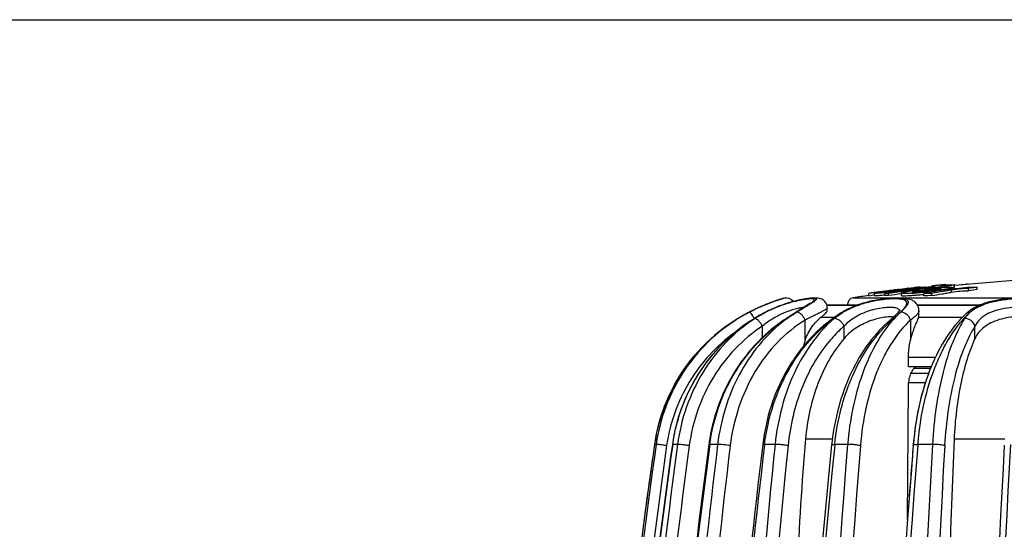
# Model space of a CAD drawing. Units: millimetres. Extents: x 0 to 297, y 0 to 210.
# Drawn here: x 159 to 204, y 187 to 210 of the extents above; entities that cross this region are included whole.
import ezdxf

# ---------------------------------------------------------------- set-up
doc = ezdxf.new("R2010")
doc.units = ezdxf.units.MM
doc.header["$LTSCALE"] = 16.335
doc.layers.get('0').update_dxf_attribs({"linetype": 'CONTINUOUS'})
doc.layers.add('A_STD', color=7, linetype='CONTINUOUS')

msp = doc.modelspace()

# ---------------------------------------------------------------- linework, layer by layer
at = {"color": 7, "linetype": 'Continuous'}
for p, q in [((0, 210), (297, 210)), ((201.271, 197.991), (201.271, 198.025)), ((201.668, 197.919), (201.668, 198.019)), ((198.026, 197.633), (198.026, 197.532)), ((199.246, 197.644), (199.246, 197.543)), ((200.094, 197.904), (200.094, 197.921)), ((200.115, 197.906), (200.115, 197.92)), ((200.343, 197.878), (200.343, 197.916)), ((200.629, 197.958), (200.629, 197.914)), ((201.028, 197.954), (201.028, 197.898)), ((201.554, 197.833), (201.554, 197.898)), ((193.963, 197.411), (193.858, 197.383)), ((193.119, 196.78), (193.129, 196.781)), ((195.897, 197.105), (197.287, 197.105)), ((197.263, 197.096), (195.9, 197.096)), ((196.567, 196.766), (196.567, 196.766)), ((199.984, 197.105), (202.82, 197.105)), ((202.798, 197.096), (199.99, 197.096)), ((200.056, 196.847), (200.056, 196.846)), ((202.191, 196.72), (202.191, 196.72)), ((191.88, 196.495), (191.881, 196.494)), ((194.064, 196.497), (194.049, 196.487)), ((194.916, 195.524), (194.916, 196.426)), ((196.223, 196.536), (195.615, 196.536)), ((198.783, 196.456), (198.783, 196.456)), ((199.677, 196.426), (199.677, 195.524)), ((202.004, 196.536), (200.037, 196.536)), ((192.986, 195.64), (192.986, 196.152)), ((196.674, 195.595), (196.674, 196.152)), ((202.59, 195.595), (202.59, 196.152)), ((199.586, 194.311), (199.586, 194.733)), ((200.796, 194.733), (199.586, 194.733)), ((200.611, 194.311), (199.586, 194.311)), ((200.496, 194.016), (199.7, 194.016)), ((200.58, 194.238), (199.83, 194.238)), ((200.347, 193.585), (199.595, 193.585)), ((199.545, 187.416), (199.586, 193.423)), ((194.929, 191.058), (196.143, 191.058)), ((201.646, 191.058), (203.933, 191.058)), ((188.11, 190.819), (188.109, 190.808)), ((188.109, 190.808), (188.11, 190.807)), ((188.184, 190.807), (188.11, 190.807)), ((189.146, 190.807), (188.929, 190.807)), ((190.563, 190.814), (190.562, 190.803)), ((190.605, 190.798), (190.606, 190.807)), ((190.96, 190.807), (190.606, 190.807)), ((192.998, 190.819), (192.995, 190.798)), ((193.08, 190.788), (193.082, 190.807)), ((193.556, 190.807), (193.082, 190.807)), ((196.25, 190.777), (196.253, 190.807)), ((196.834, 190.807), (196.253, 190.807)), ((199.8, 190.782), (199.797, 190.755)), ((200.007, 190.767), (200.01, 190.807)), ((200.668, 190.807), (200.01, 190.807)), ((199.605, 188.201), (199.55, 188.201))]:
    msp.add_line(p, q, dxfattribs=at)
for centre, radius, start, end in [((195.966, 190.31), 7.38, 107.3946, 107.8005), ((196.051, 190.03), 7.671, 107.2623, 107.7433), ((196.166, 189.67), 8.051, 107.0997, 107.3876), ((194.063, 197.023), 0.4, 36.8701, 104.3754), ((195.359, 194.243), 3.148, 96.6303, 98.1006), ((196.624, 188.675), 9.146, 116.6066, 121.2458), ((196.683, 188.572), 9.264, 118.8322, 121.226), ((196.643, 188.642), 9.183, 117.5798, 121.2411), ((195.997, 189.839), 7.823, 117.4419, 120.6233), ((196.606, 188.712), 9.105, 116.6608, 118.8288), ((196.74, 189.816), 7.849, 117.4721, 121.5858), ((195.57, 192.001), 5.367, 119.1817, 123.1599), ((195.597, 191.954), 5.421, 118.1477, 119.193), ((195.56, 192.024), 5.342, 117.0607, 118.1479), ((195.729, 191.757), 5.661, 115.2509, 117.4555), ((195.68, 191.787), 5.608, 115.3062, 117.0509), ((195.73, 191.785), 5.633, 115.8496, 117.4908), ((197.851, 191.354), 6.362, 121.4431, 124.9124), ((214.131, 165.844), 36.638, 122.6775, 122.853), ((217.007, 161.354), 41.969, 122.5236, 122.6732), ((264.515, 86.613), 130.532, 122.33395, 122.46752), ((195.488, 196.98), 0.429, 0.2139, 6.9942), ((199.952, 191.251), 6.471, 121.5333, 123.8496), ((198.154, 194.201), 2.993, 123.8535, 125.4627), ((198.128, 194.24), 2.947, 120.4038, 123.856), ((198.261, 194.005), 3.239, 120.3538, 121.5275), ((199.983, 191.343), 6.385, 121.6088, 122.1993), ((198.394, 193.774), 3.506, 117.003, 120.3149), ((198.307, 194.066), 3.188, 119.0193, 121.5982), ((193.476, 202.802), 8.326, 310.749, 312.7425), ((197.07, 198.673), 2.795, 314.2918, 315.4692), ((195.807, 200.533), 5.075, 312.3513, 312.8664), ((205.356, 193.277), 4.677, 132.5849, 135.1092), ((203.303, 195.51), 1.644, 131.2759, 132.5839), ((203.227, 195.77), 1.321, 130.0077, 138.8305), ((205.513, 193.393), 4.617, 132.7794, 134.9464), ((196.042, 189.629), 8.028, 121.2223, 123.0905), ((196.043, 189.629), 8.028, 121.2294, 121.8716), ((196.014, 189.81), 7.857, 120.6216, 121.7325), ((196.753, 189.795), 7.874, 121.584, 122.8037), ((198.024, 191.109), 6.663, 126.4672, 128.2015), ((198.12, 190.356), 7.346, 123.582, 124.6149), ((198.108, 190.373), 7.325, 123.318, 123.5816), ((213.197, 167.29), 34.915, 122.8522, 123.2286), ((197.957, 191.199), 6.55, 124.899, 126.4666), ((211.786, 169.573), 32.22, 123.011, 123.3251), ((200.012, 191.161), 6.579, 123.8473, 125.3336), ((202.779, 192.005), 5.926, 131.9237, 133.5109), ((194.076, 201.948), 7.233, 310.5995, 310.9357), ((202.851, 192.906), 5.309, 138.8969, 139.6324), ((202.686, 192.109), 5.786, 130.7232, 131.9222), ((203.042, 195.908), 1.09, 144.3958, 147.4773), ((205.659, 193.246), 4.824, 134.946, 136.4304), ((197.076, 194.75), 2.294, 160.282, 167.674), ((196.005, 189.661), 7.978, 168.863, 171.7376), ((199.036, 189.666), 8.55, 170.5005, 172.2852), ((334.942, 179.165), 140.517, 175.1452, 180.00585), ((460.254, 179.175), 258.881, 177.3693, 180.00536), ((483.902, 147.855), 298.896, 171.73775, 175.34852), ((483.861, 147.856), 298.853, 171.7369, 175.34817), ((489.597, 147.884), 304.454, 171.89512, 175.38775), ((489.612, 147.885), 303.994, 171.89392, 175.34275), ((490.342, 147.885), 304.469, 171.89586, 175.35323), ((490.349, 147.875), 304.462, 171.8937, 175.35157), ((508.854, 147.934), 322.57, 172.36208, 175.6285), ((483.592, 147.895), 298.583, 171.73685, 172.48025), ((508.795, 147.937), 321.978, 172.35885, 175.62901), ((510.086, 147.936), 322.387, 172.35887, 175.69038), ((510.17, 147.915), 322.429, 172.35716, 175.6952), ((545.777, 148.002), 357.39, 173.12112, 176.22607), ((545.546, 148.009), 356.589, 173.11598, 176.2171), ((547.666, 148.008), 357.243, 173.12062, 176.26146), ((547.935, 147.969), 357.429, 173.11953, 176.2675), ((610.406, 148.065), 419.036, 174.14555, 177.11287), ((611.154, 147.96), 419.203, 174.1413, 179.03071), ((613.521, 147.96), 419.601, 174.14128, 179.03071), ((614.465, 147.89), 420.408, 174.14494, 179.02275), ((728.957, 147.994), 533.843, 175.40006, 179.24155), ((727.777, 148.002), 532.084, 175.39189, 179.24096), ((206.978, 189.675), 10.924, 173.9652, 174.1356), ((731.332, 148.002), 533.248, 175.39851, 179.24204), ((732.863, 147.91), 534.577, 175.40174, 179.2336), ((973.704, 148.025), 774.219, 176.832274, 179.479295), ((724.367, 148.458), 526.272, 175.39012, 175.66897), ((213.485, 189.68), 13.726, 175.2096, 175.3925), ((970.704, 148.039), 770.669, 176.822974, 179.47865), ((973.344, 148.059), 770.614, 176.822639, 179.343491), ((975.351, 147.949), 772.348, 176.818933, 179.336977)]:
    msp.add_arc(centre, radius, start, end, dxfattribs=at)
for points, knots in [([(193.714, 197.336), (193.627, 197.308), (193.174, 197.154), (192.735, 196.961), (192.392, 196.782)], [0, 0, 0, 0, 0.190423, 1, 1, 1, 1]), ([(192.392, 196.782), (192.519, 196.849), (192.939, 197.056), (193.376, 197.229), (193.685, 197.329)], [0, 0, 0, 0, 0.306033, 1, 1, 1, 1]), ([(193.71, 197.337), (193.64, 197.315), (193.233, 197.178), (192.838, 197.008), (192.52, 196.849)], [0, 0, 0, 0, 0.171451, 1, 1, 1, 1]), ([(193.274, 196.854), (193.425, 196.927), (193.732, 197.059), (194.122, 197.19), (194.427, 197.274), (194.638, 197.323), (194.832, 197.361), (195.004, 197.388), (195.131, 197.403), (195.219, 197.409), (195.273, 197.411), (195.319, 197.411), (195.356, 197.408), (195.385, 197.402), (195.405, 197.394), (195.418, 197.382), (195.42, 197.365), (195.411, 197.347), (195.395, 197.328), (195.371, 197.306), (195.325, 197.269), (195.285, 197.242), (195.256, 197.223)], [0, 0, 0, 0, 0.204493, 0.404313, 0.498733, 0.587141, 0.667688, 0.738581, 0.79817, 0.823298, 0.845127, 0.863586, 0.878635, 0.890332, 0.898947, 0.90522, 0.91094, 0.918278, 0.92835, 0.941529, 0.957891, 1, 1, 1, 1]), ([(194.916, 197.36), (194.8, 197.343), (194.546, 197.296), (193.993, 197.153), (193.566, 196.991), (193.283, 196.857)], [0, 0, 0, 0, 0.204727, 0.450869, 1, 1, 1, 1]), ([(195.885, 197.142), (195.861, 197.201), (195.788, 197.303), (195.644, 197.388), (195.51, 197.418), (195.35, 197.427), (195.134, 197.411), (194.837, 197.368), (194.49, 197.295), (194.108, 197.189), (193.71, 197.052), (193.445, 196.939), (193.314, 196.877)], [0, 0, 0, 0, 0.069505, 0.13046, 0.177445, 0.217326, 0.303889, 0.412498, 0.542593, 0.688302, 0.842801, 1, 1, 1, 1]), ([(193.685, 197.329), (193.728, 197.343), (193.785, 197.362), (193.843, 197.378), (193.858, 197.383)], [0, 0, 0, 0, 0.745377, 1, 1, 1, 1]), ([(193.963, 197.411), (193.962, 197.41), (193.958, 197.41), (193.949, 197.407), (193.934, 197.403), (193.913, 197.397), (193.886, 197.389), (193.84, 197.375), (193.802, 197.363), (193.775, 197.355)], [0, 0, 0, 0, 0.01601, 0.064013, 0.143857, 0.255016, 0.396912, 0.568958, 1, 1, 1, 1]), ([(195.232, 197.417), (195.106, 197.408), (194.82, 197.366), (194.538, 197.304), (194.382, 197.263)], [0, 0, 0, 0, 0.441555, 1, 1, 1, 1]), ([(195.102, 197.172), (195.103, 197.174), (195.105, 197.176), (195.107, 197.177), (195.108, 197.178), (195.107, 197.178), (195.107, 197.177), (195.105, 197.176), (195.102, 197.173), (195.098, 197.17), (195.093, 197.165), (195.083, 197.158), (195.068, 197.147), (195.048, 197.132), (195.024, 197.115), (194.987, 197.089), (194.933, 197.054), (194.862, 197.008), (194.783, 196.958), (194.728, 196.923), (194.7, 196.905)], [0, 0, 0, 0, 0.010129, 0.014971, 0.015554, 0.016112, 0.017747, 0.020398, 0.028492, 0.03992, 0.05437, 0.071618, 0.113613, 0.164312, 0.222764, 0.288159, 0.437274, 0.607491, 0.795798, 1, 1, 1, 1]), ([(194.952, 197.047), (195.022, 197.092), (195.119, 197.153), (195.231, 197.234), (195.273, 197.269), (195.29, 197.285)], [0, 0, 0, 0, 0.604998, 0.830604, 1, 1, 1, 1]), ([(195.256, 197.223), (195.235, 197.209), (195.138, 197.147), (195.039, 197.088), (194.961, 197.041)], [0, 0, 0, 0, 0.212472, 1, 1, 1, 1]), ([(195.29, 197.285), (195.299, 197.295), (195.314, 197.311), (195.326, 197.336), (195.322, 197.352), (195.313, 197.361), (195.301, 197.369), (195.276, 197.377), (195.233, 197.383), (195.169, 197.384), (195.088, 197.38), (195.028, 197.374), (194.996, 197.37)], [0, 0, 0, 0, 0.098203, 0.162335, 0.188161, 0.215818, 0.249565, 0.291898, 0.406296, 0.562743, 0.761257, 1, 1, 1, 1]), ([(199.299, 196.857), (199.336, 196.898), (199.401, 196.973), (199.467, 197.071), (199.497, 197.142), (199.506, 197.187), (199.502, 197.229), (199.485, 197.266), (199.454, 197.297), (199.391, 197.334), (199.277, 197.365), (199.107, 197.383), (198.894, 197.385), (198.645, 197.371), (198.368, 197.341), (198.073, 197.294), (197.667, 197.206), (197.177, 197.055), (196.807, 196.881), (196.637, 196.781)], [0, 0, 0, 0, 0.048355, 0.086482, 0.101754, 0.114819, 0.126395, 0.137611, 0.149779, 0.16398, 0.200863, 0.250583, 0.312781, 0.385866, 0.467529, 0.555125, 0.646007, 0.828138, 1, 1, 1, 1]), ([(196.761, 196.854), (196.938, 196.952), (197.224, 197.078), (197.623, 197.205), (197.936, 197.283), (198.247, 197.342), (198.545, 197.383), (198.82, 197.406), (199.062, 197.414), (199.238, 197.406), (199.355, 197.39), (199.425, 197.374), (199.481, 197.354), (199.525, 197.329), (199.555, 197.298), (199.577, 197.246), (199.565, 197.184), (199.536, 197.123), (199.485, 197.045), (199.393, 196.94), (199.308, 196.858), (199.26, 196.813)], [0, 0, 0, 0, 0.173989, 0.265809, 0.358462, 0.44961, 0.536487, 0.616162, 0.685842, 0.743252, 0.766914, 0.787136, 0.804063, 0.818061, 0.82987, 0.84072, 0.864991, 0.88055, 0.89885, 0.944024, 1, 1, 1, 1]), ([(200.056, 196.847), (200.055, 196.916), (200.035, 197.021), (199.966, 197.141), (199.881, 197.24), (199.752, 197.326), (199.586, 197.382), (199.416, 197.411), (199.159, 197.428), (198.793, 197.417), (198.312, 197.365), (197.797, 197.266), (197.285, 197.115), (196.957, 196.977), (196.802, 196.898)], [0, 0, 0, 0, 0.056805, 0.085451, 0.113202, 0.164367, 0.210842, 0.257145, 0.307038, 0.42314, 0.559257, 0.706807, 0.856143, 1, 1, 1, 1]), ([(202.377, 196.781), (202.499, 196.894), (202.724, 197.037), (203.062, 197.175), (203.467, 197.295), (203.9, 197.367), (204.341, 197.404), (204.662, 197.414), (204.958, 197.406), (205.22, 197.38), (205.438, 197.335), (205.61, 197.27), (205.734, 197.18), (205.802, 197.06), (205.807, 196.92), (205.779, 196.829), (205.76, 196.782)], [0, 0, 0, 0, 0.126268, 0.199137, 0.277839, 0.446787, 0.532335, 0.614615, 0.690609, 0.75775, 0.814371, 0.860158, 0.896786, 0.928611, 0.96151, 1, 1, 1, 1]), ([(205.76, 196.782), (205.773, 196.828), (205.786, 196.917), (205.761, 197.049), (205.682, 197.162), (205.553, 197.247), (205.38, 197.31), (205.164, 197.353), (204.909, 197.378), (204.622, 197.386), (204.313, 197.377), (203.887, 197.341), (203.374, 197.255), (202.823, 197.075), (202.505, 196.889), (202.377, 196.781)], [0, 0, 0, 0, 0.036531, 0.069159, 0.102053, 0.140348, 0.187428, 0.24454, 0.31134, 0.386307, 0.467159, 0.551211, 0.718205, 0.870147, 1, 1, 1, 1]), ([(206.251, 196.595), (206.251, 196.668), (206.232, 196.78), (206.176, 196.917), (206.096, 197.043), (205.961, 197.17), (205.767, 197.276), (205.551, 197.345), (205.314, 197.389), (205.055, 197.415), (204.67, 197.429), (204.16, 197.409), (203.548, 197.33), (202.971, 197.182), (202.619, 197.022), (202.464, 196.926)], [0, 0, 0, 0, 0.051419, 0.077698, 0.103761, 0.15519, 0.205773, 0.257736, 0.313443, 0.374257, 0.440217, 0.583539, 0.731463, 0.872218, 1, 1, 1, 1]), ([(188.929, 190.807), (189.019, 191.435), (189.346, 192.673), (190.253, 194.356), (191.525, 195.775), (192.574, 196.492), (193.13, 196.781)], [0, 0, 0, 0, 0.25138, 0.501994, 0.751539, 1, 1, 1, 1]), ([(192.617, 196.492), (192.595, 196.533), (192.553, 196.606), (192.491, 196.697), (192.443, 196.755), (192.411, 196.779), (192.397, 196.784), (192.392, 196.782)], [0, 0, 0, 0, 0.36694, 0.675896, 0.891765, 0.958428, 1, 1, 1, 1]), ([(194.84, 196.993), (194.784, 196.988), (194.658, 196.968), (194.364, 196.9), (193.948, 196.754), (193.448, 196.499), (193.133, 196.275), (192.986, 196.152)], [0, 0, 0, 0, 0.081657, 0.185307, 0.439331, 0.721307, 1, 1, 1, 1]), ([(193.082, 190.807), (193.157, 191.425), (193.424, 192.633), (194.169, 194.297), (195.056, 195.489), (195.892, 196.27), (196.347, 196.599), (196.581, 196.747)], [0, 0, 0, 0, 0.262438, 0.518061, 0.764028, 0.883287, 1, 1, 1, 1]), ([(194.233, 196.591), (194.258, 196.607), (194.358, 196.672), (194.458, 196.735), (194.532, 196.782)], [0, 0, 0, 0, 0.257314, 1, 1, 1, 1]), ([(194.532, 196.782), (194.57, 196.806), (194.71, 196.895), (194.85, 196.983), (194.952, 197.047)], [0, 0, 0, 0, 0.272815, 1, 1, 1, 1]), ([(194.961, 197.041), (194.929, 197.021), (194.785, 196.935), (194.642, 196.849), (194.532, 196.782)], [0, 0, 0, 0, 0.229021, 1, 1, 1, 1]), ([(194.916, 196.426), (194.896, 196.475), (194.844, 196.568), (194.748, 196.683), (194.644, 196.761), (194.567, 196.785), (194.533, 196.782)], [0, 0, 0, 0, 0.29269, 0.575717, 0.816967, 1, 1, 1, 1]), ([(195.916, 196.982), (195.916, 196.97), (195.891, 196.939), (195.837, 196.9), (195.749, 196.848), (195.632, 196.785), (195.486, 196.71), (195.314, 196.625), (195.122, 196.529), (194.987, 196.462), (194.916, 196.426)], [0, 0, 0, 0, 0.032049, 0.091066, 0.179408, 0.296209, 0.439453, 0.606571, 0.794614, 1, 1, 1, 1]), ([(195.615, 196.536), (195.658, 196.571), (195.734, 196.633), (195.83, 196.72), (195.891, 196.788), (195.916, 196.834), (195.916, 196.853)], [0, 0, 0, 0, 0.373912, 0.666663, 0.873194, 1, 1, 1, 1]), ([(196.567, 196.766), (196.572, 196.769), (196.593, 196.78), (196.618, 196.783), (196.636, 196.781)], [0, 0, 0, 0, 0.239831, 1, 1, 1, 1]), ([(199.017, 196.973), (198.986, 196.98), (198.915, 196.991), (198.751, 197.001), (198.508, 196.988), (198.187, 196.941), (197.844, 196.856), (197.503, 196.733), (197.092, 196.525), (196.821, 196.313), (196.674, 196.152)], [0, 0, 0, 0, 0.038198, 0.083368, 0.192641, 0.321657, 0.462088, 0.605503, 0.745225, 1, 1, 1, 1]), ([(199.227, 196.782), (199.194, 196.753), (199.063, 196.629), (198.94, 196.499), (198.85, 196.396)], [0, 0, 0, 0, 0.244547, 1, 1, 1, 1]), ([(199.186, 196.853), (199.181, 196.867), (199.167, 196.895), (199.129, 196.929), (199.078, 196.955), (199.039, 196.967), (199.017, 196.973)], [0, 0, 0, 0, 0.207353, 0.430669, 0.690797, 1, 1, 1, 1]), ([(199.155, 196.815), (199.149, 196.807), (199.119, 196.772), (199.087, 196.739), (199.062, 196.713)], [0, 0, 0, 0, 0.217062, 1, 1, 1, 1]), ([(199.127, 196.687), (199.136, 196.695), (199.169, 196.726), (199.203, 196.758), (199.227, 196.782)], [0, 0, 0, 0, 0.258947, 1, 1, 1, 1]), ([(199.202, 196.875), (199.203, 196.878), (199.208, 196.891), (199.198, 196.872), (199.192, 196.863), (199.177, 196.841), (199.165, 196.826), (199.155, 196.815)], [0, 0, 0, 0, 0.10871, 0.235025, 0.369992, 0.544868, 1, 1, 1, 1]), ([(199.227, 196.782), (199.233, 196.789), (199.257, 196.813), (199.281, 196.838), (199.299, 196.857)], [0, 0, 0, 0, 0.258616, 1, 1, 1, 1]), ([(199.677, 196.426), (199.663, 196.476), (199.615, 196.573), (199.478, 196.722), (199.325, 196.787), (199.228, 196.782)], [0, 0, 0, 0, 0.256111, 0.521211, 1, 1, 1, 1]), ([(200.056, 196.846), (200.056, 196.818), (200.037, 196.772), (199.998, 196.715), (199.935, 196.642), (199.828, 196.544), (199.731, 196.467), (199.677, 196.426)], [0, 0, 0, 0, 0.147405, 0.244861, 0.36026, 0.645692, 1, 1, 1, 1]), ([(202.191, 196.72), (202.215, 196.742), (202.274, 196.776), (202.342, 196.783), (202.376, 196.781)], [0, 0, 0, 0, 0.482653, 1, 1, 1, 1]), ([(202.464, 196.926), (202.442, 196.912), (202.357, 196.857), (202.276, 196.795), (202.219, 196.745)], [0, 0, 0, 0, 0.255524, 1, 1, 1, 1]), ([(205.428, 196.544), (205.428, 196.586), (205.416, 196.671), (205.351, 196.785), (205.238, 196.872), (205.087, 196.934), (204.899, 196.975), (204.68, 196.996), (204.437, 196.999), (204.089, 196.979), (203.658, 196.908), (203.188, 196.744), (202.816, 196.492), (202.647, 196.267), (202.59, 196.152)], [0, 0, 0, 0, 0.038058, 0.074896, 0.115446, 0.163675, 0.221193, 0.287622, 0.361327, 0.439973, 0.601365, 0.752675, 0.884548, 1, 1, 1, 1]), ([(191.88, 196.495), (191.38, 196.191), (190.442, 195.472), (189.307, 194.114), (188.495, 192.542), (188.195, 191.398), (188.11, 190.819)], [0, 0, 0, 0, 0.250017, 0.500002, 0.749986, 1, 1, 1, 1]), ([(188.178, 191.202), (188.283, 191.737), (188.605, 192.789), (189.399, 194.234), (190.47, 195.486), (191.341, 196.159), (191.804, 196.447)], [0, 0, 0, 0, 0.250015, 0.500013, 0.750011, 1, 1, 1, 1]), ([(191.882, 196.493), (191.389, 196.188), (190.466, 195.465), (189.352, 194.104), (188.558, 192.53), (188.266, 191.387), (188.184, 190.807)], [0, 0, 0, 0, 0.248702, 0.498343, 0.748857, 1, 1, 1, 1]), ([(192.487, 196.413), (192.01, 196.106), (191.119, 195.384), (190.044, 194.039), (189.277, 192.493), (188.995, 191.374), (188.914, 190.806)], [0, 0, 0, 0, 0.248725, 0.498367, 0.748854, 1, 1, 1, 1]), ([(192.634, 196.494), (192.167, 196.188), (191.291, 195.459), (190.244, 194.098), (189.497, 192.524), (189.224, 191.386), (189.146, 190.807)], [0, 0, 0, 0, 0.244284, 0.492741, 0.744998, 1, 1, 1, 1]), ([(194.049, 196.487), (193.599, 196.192), (192.756, 195.496), (191.734, 194.203), (190.987, 192.71), (190.695, 191.628), (190.603, 191.077)], [0, 0, 0, 0, 0.244918, 0.493475, 0.745443, 1, 1, 1, 1]), ([(190.606, 190.807), (190.681, 191.371), (190.944, 192.482), (191.659, 194.022), (192.66, 195.364), (193.498, 196.092), (193.947, 196.401)], [0, 0, 0, 0, 0.255002, 0.50728, 0.755763, 1, 1, 1, 1]), ([(193.904, 196.345), (193.504, 196.03), (192.759, 195.294), (191.882, 193.964), (191.256, 192.447), (191.027, 191.361), (190.96, 190.807)], [0, 0, 0, 0, 0.237798, 0.484687, 0.739546, 1, 1, 1, 1]), ([(194.916, 196.426), (194.46, 196.146), (193.599, 195.446), (192.581, 194.097), (191.858, 192.502), (191.6, 191.343), (191.528, 190.75)], [0, 0, 0, 0, 0.235603, 0.481681, 0.737418, 1, 1, 1, 1]), ([(192.986, 196.152), (192.96, 196.199), (192.903, 196.286), (192.81, 196.395), (192.73, 196.463), (192.671, 196.491), (192.645, 196.495), (192.634, 196.494)], [0, 0, 0, 0, 0.318508, 0.615059, 0.848878, 0.934648, 1, 1, 1, 1]), ([(196.207, 196.528), (195.771, 196.22), (194.958, 195.481), (193.999, 194.113), (193.317, 192.535), (193.069, 191.399), (192.998, 190.819)], [0, 0, 0, 0, 0.238051, 0.484827, 0.739551, 1, 1, 1, 1]), ([(196.231, 196.494), (195.861, 196.178), (195.175, 195.424), (194.383, 194.065), (193.819, 192.5), (193.615, 191.381), (193.556, 190.807)], [0, 0, 0, 0, 0.227072, 0.471345, 0.730515, 1, 1, 1, 1]), ([(194.049, 196.487), (194.051, 196.488), (194.062, 196.494), (194.075, 196.495), (194.085, 196.494)], [0, 0, 0, 0, 0.233612, 1, 1, 1, 1]), ([(194.916, 195.524), (194.994, 195.74), (195.19, 196.111), (195.473, 196.42), (195.615, 196.536)], [0, 0, 0, 0, 0.555062, 1, 1, 1, 1]), ([(198.783, 196.456), (198.413, 196.139), (197.729, 195.387), (196.939, 194.038), (196.379, 192.492), (196.175, 191.389), (196.115, 190.823)], [0, 0, 0, 0, 0.2294, 0.474041, 0.732232, 1, 1, 1, 1]), ([(196.417, 196.639), (196.401, 196.627), (196.337, 196.581), (196.275, 196.532), (196.231, 196.494)], [0, 0, 0, 0, 0.255129, 1, 1, 1, 1]), ([(196.674, 196.152), (196.654, 196.201), (196.598, 196.292), (196.487, 196.403), (196.363, 196.477), (196.272, 196.497), (196.231, 196.494)], [0, 0, 0, 0, 0.267445, 0.539938, 0.790279, 1, 1, 1, 1]), ([(196.253, 190.807), (196.309, 191.353), (196.452, 192.16), (196.765, 193.192), (197.311, 194.578), (198.002, 195.64), (198.699, 196.303)], [0, 0, 0, 0, 0.268821, 0.400031, 0.528232, 1, 1, 1, 1]), ([(198.902, 196.561), (198.823, 196.571), (198.645, 196.571), (198.362, 196.533), (198.049, 196.457), (197.623, 196.306), (197.136, 196.045), (196.808, 195.753), (196.674, 195.595)], [0, 0, 0, 0, 0.095213, 0.211608, 0.342543, 0.480471, 0.752532, 1, 1, 1, 1]), ([(198.806, 196.345), (198.526, 196.016), (198.016, 195.249), (197.439, 193.928), (197.028, 192.423), (196.879, 191.356), (196.834, 190.807)], [0, 0, 0, 0, 0.217232, 0.459642, 0.722817, 1, 1, 1, 1]), ([(199.677, 196.426), (199.355, 196.131), (198.925, 195.594), (198.461, 194.78), (198.029, 193.818), (197.627, 192.471), (197.46, 191.337), (197.413, 190.75)], [0, 0, 0, 0, 0.210064, 0.326721, 0.450588, 0.716597, 1, 1, 1, 1]), ([(198.783, 196.456), (198.799, 196.47), (198.841, 196.492), (198.887, 196.496), (198.911, 196.494)], [0, 0, 0, 0, 0.475713, 1, 1, 1, 1]), ([(199.022, 196.673), (199.006, 196.658), (198.939, 196.593), (198.869, 196.531), (198.815, 196.484)], [0, 0, 0, 0, 0.229718, 1, 1, 1, 1]), ([(199.677, 195.524), (199.703, 195.634), (199.762, 195.839), (199.866, 196.118), (199.962, 196.344), (200.018, 196.478), (200.037, 196.536)], [0, 0, 0, 0, 0.313863, 0.595589, 0.829207, 1, 1, 1, 1]), ([(202.043, 196.577), (201.723, 196.256), (201.139, 195.482), (200.485, 194.113), (200.022, 192.533), (199.856, 191.407), (199.807, 190.826)], [0, 0, 0, 0, 0.21656, 0.458002, 0.72137, 1, 1, 1, 1]), ([(200.01, 190.807), (200.057, 191.39), (200.218, 192.519), (200.6, 193.867), (201.008, 194.843), (201.449, 195.683), (201.857, 196.249), (202.164, 196.571)], [0, 0, 0, 0, 0.280437, 0.545117, 0.669168, 0.786619, 1, 1, 1, 1]), ([(200.037, 196.536), (200.04, 196.546), (200.05, 196.581), (200.056, 196.618), (200.056, 196.645)], [0, 0, 0, 0, 0.272084, 1, 1, 1, 1]), ([(202.123, 196.494), (202.02, 196.334), (201.825, 195.983), (201.47, 195.185), (201.108, 194.023), (200.808, 192.475), (200.7, 191.377), (200.668, 190.807)], [0, 0, 0, 0, 0.096394, 0.202616, 0.442036, 0.711182, 1, 1, 1, 1]), ([(202.59, 196.152), (202.567, 196.251), (202.435, 196.429), (202.226, 196.499), (202.123, 196.494)], [0, 0, 0, 0, 0.493804, 1, 1, 1, 1]), ([(202.232, 196.639), (202.225, 196.631), (202.199, 196.6), (202.173, 196.568), (202.155, 196.543)], [0, 0, 0, 0, 0.253582, 1, 1, 1, 1]), ([(205.162, 196.446), (205.074, 196.492), (204.858, 196.554), (204.498, 196.578), (204.096, 196.546), (203.689, 196.456), (203.313, 196.31), (202.994, 196.113), (202.748, 195.874), (202.633, 195.689), (202.59, 195.595)], [0, 0, 0, 0, 0.101757, 0.226904, 0.367855, 0.513072, 0.652158, 0.779374, 0.894312, 1, 1, 1, 1]), ([(191.721, 195.853), (191.311, 195.556), (190.547, 194.876), (189.629, 193.647), (188.972, 192.255), (188.727, 191.256), (188.655, 190.75)], [0, 0, 0, 0, 0.248776, 0.498457, 0.748942, 1, 1, 1, 1]), ([(192.986, 196.152), (192.543, 195.861), (191.712, 195.169), (190.718, 193.876), (190.009, 192.381), (189.75, 191.3), (189.676, 190.75)], [0, 0, 0, 0, 0.244168, 0.492604, 0.744908, 1, 1, 1, 1]), ([(196.674, 196.152), (196.614, 196.101), (196.373, 195.885), (196.15, 195.648), (195.993, 195.461)], [0, 0, 0, 0, 0.244963, 1, 1, 1, 1]), ([(202.59, 196.152), (202.494, 196), (202.31, 195.667), (201.975, 194.909), (201.634, 193.804), (201.351, 192.334), (201.249, 191.291), (201.219, 190.75)], [0, 0, 0, 0, 0.096239, 0.202371, 0.441759, 0.711006, 1, 1, 1, 1]), ([(195.993, 195.461), (195.469, 194.836), (194.842, 193.716), (194.335, 192.083), (194.187, 191.2), (194.141, 190.75)], [0, 0, 0, 0, 0.477787, 0.735094, 1, 1, 1, 1]), ([(196.674, 195.595), (196.167, 194.998), (195.566, 193.918), (195.096, 192.343), (194.966, 191.491), (194.929, 191.058)], [0, 0, 0, 0, 0.47723, 0.734861, 1, 1, 1, 1]), ([(199.586, 194.733), (199.586, 194.8), (199.593, 195.066), (199.63, 195.331), (199.677, 195.524)], [0, 0, 0, 0, 0.254564, 1, 1, 1, 1]), ([(202.59, 195.595), (202.451, 195.292), (202.203, 194.623), (201.928, 193.534), (201.734, 192.329), (201.665, 191.489), (201.646, 191.058)], [0, 0, 0, 0, 0.215186, 0.457954, 0.722076, 1, 1, 1, 1]), ([(199.586, 193.423), (199.586, 193.515), (199.601, 193.694), (199.663, 193.943), (199.76, 194.155), (199.851, 194.269), (199.902, 194.313)], [0, 0, 0, 0, 0.284154, 0.552802, 0.793631, 1, 1, 1, 1]), ([(200.342, 193.586), (200.199, 193.142), (199.966, 192.214), (199.839, 191.267), (199.8, 190.782)], [0, 0, 0, 0, 0.489633, 1, 1, 1, 1]), ([(188.655, 190.75), (188.601, 190.758), (188.497, 190.773), (188.374, 190.789), (188.288, 190.799), (188.24, 190.804), (188.207, 190.807), (188.19, 190.808), (188.184, 190.807)], [0, 0, 0, 0, 0.345314, 0.659938, 0.788683, 0.891037, 0.962408, 1, 1, 1, 1]), ([(188.914, 190.806), (188.914, 190.807), (188.916, 190.807), (188.92, 190.808), (188.925, 190.807), (188.929, 190.807)], [0, 0, 0, 0, 0.079817, 0.269396, 1, 1, 1, 1]), ([(189.676, 190.75), (189.623, 190.758), (189.517, 190.774), (189.367, 190.792), (189.244, 190.803), (189.173, 190.808), (189.146, 190.807)], [0, 0, 0, 0, 0.302405, 0.601798, 0.848011, 1, 1, 1, 1]), ([(190.562, 190.803), (190.562, 190.804), (190.567, 190.806), (190.575, 190.807), (190.589, 190.808), (190.6, 190.807), (190.606, 190.807)], [0, 0, 0, 0, 0.084283, 0.276791, 0.583073, 1, 1, 1, 1]), ([(191.528, 190.75), (191.424, 190.768), (191.271, 190.788), (191.081, 190.804), (190.996, 190.808), (190.96, 190.807)], [0, 0, 0, 0, 0.553497, 0.812265, 1, 1, 1, 1]), ([(192.995, 190.798), (192.995, 190.8), (193.005, 190.804), (193.021, 190.806), (193.049, 190.808), (193.07, 190.808), (193.082, 190.807)], [0, 0, 0, 0, 0.085862, 0.279957, 0.587759, 1, 1, 1, 1]), ([(194.141, 190.75), (194.096, 190.759), (193.997, 190.775), (193.845, 190.793), (193.695, 190.805), (193.599, 190.808), (193.556, 190.807)], [0, 0, 0, 0, 0.234667, 0.509908, 0.779968, 1, 1, 1, 1]), ([(196.112, 190.791), (196.112, 190.795), (196.128, 190.801), (196.154, 190.805), (196.2, 190.808), (196.234, 190.808), (196.253, 190.807)], [0, 0, 0, 0, 0.087386, 0.283874, 0.593192, 1, 1, 1, 1]), ([(197.413, 190.75), (197.375, 190.76), (197.285, 190.776), (197.141, 190.794), (196.986, 190.805), (196.883, 190.808), (196.834, 190.807)], [0, 0, 0, 0, 0.203359, 0.467324, 0.748389, 1, 1, 1, 1]), ([(199.802, 190.776), (199.802, 190.777), (199.8, 190.778), (199.799, 190.781), (199.8, 190.782)], [0, 0, 0, 0, 0.294794, 1, 1, 1, 1]), ([(199.803, 190.782), (199.804, 190.785), (199.809, 190.79), (199.828, 190.797), (199.868, 190.804), (199.932, 190.807), (199.982, 190.808), (200.01, 190.807)], [0, 0, 0, 0, 0.034005, 0.091123, 0.291101, 0.601182, 1, 1, 1, 1]), ([(201.219, 190.75), (201.206, 190.755), (201.176, 190.763), (201.099, 190.779), (200.981, 190.794), (200.828, 190.806), (200.721, 190.808), (200.668, 190.807)], [0, 0, 0, 0, 0.073132, 0.170744, 0.422682, 0.71518, 1, 1, 1, 1])]:
    msp.add_open_spline(points, degree=3, knots=knots, dxfattribs=at)
msp.add_open_spline([(195.913, 197.033), (195.909, 197.07), (195.899, 197.107), (195.885, 197.142)], degree=3, dxfattribs=at)
at = {"layer": 'A_STD', "color": 7, "linetype": 'Continuous'}
for p, q in [((202.294, 198.039), (202.294, 198.051)), ((198.022, 197.66), (197.788, 197.628)), ((197.788, 197.527), (197.788, 197.628)), ((198.021, 197.665), (197.808, 197.637)), ((198.502, 197.566), (198.507, 197.567)), ((198.507, 197.668), (198.503, 197.667)), ((198.507, 197.567), (198.511, 197.567)), ((198.511, 197.632), (198.683, 197.657)), ((198.511, 197.531), (198.511, 197.632)), ((198.516, 197.717), (198.532, 197.72)), ((198.581, 197.739), (198.531, 197.732)), ((198.547, 197.728), (198.532, 197.726)), ((198.683, 197.657), (198.888, 197.686)), ((198.687, 197.531), (198.687, 197.632)), ((198.846, 197.705), (198.828, 197.703)), ((198.895, 197.711), (198.846, 197.705)), ((198.85, 197.762), (198.857, 197.763)), ((198.852, 197.728), (198.852, 197.753)), ((198.857, 197.763), (198.888, 197.767)), ((198.888, 197.767), (198.951, 197.775)), ((198.888, 197.686), (198.899, 197.688)), ((198.913, 197.713), (198.895, 197.711)), ((198.899, 197.688), (199.002, 197.702)), ((198.95, 197.754), (198.925, 197.754)), ((198.951, 197.775), (198.991, 197.78)), ((198.991, 197.78), (199.045, 197.787)), ((198.999, 197.701), (198.999, 197.723)), ((199.002, 197.702), (199.078, 197.713)), ((199.045, 197.787), (199.068, 197.79)), ((199.073, 197.751), (199.048, 197.752)), ((199.073, 197.711), (199.073, 197.751)), ((199.305, 197.819), (199.333, 197.822)), ((199.577, 197.861), (199.497, 197.852)), ((199.516, 197.844), (199.533, 197.845)), ((199.586, 197.862), (199.577, 197.861)), ((199.586, 197.857), (199.583, 197.856)), ((199.871, 197.892), (199.821, 197.886)), ((199.836, 197.879), (199.851, 197.88)), ((199.912, 197.78), (199.921, 197.782)), ((199.916, 197.696), (199.916, 197.748)), ((200.271, 197.527), (200.271, 197.627)), ((200.344, 197.75), (200.283, 197.75)), ((200.289, 197.828), (200.323, 197.832)), ((200.305, 197.692), (200.296, 197.691)), ((200.305, 197.874), (200.347, 197.879)), ((200.327, 197.695), (200.305, 197.692)), ((200.467, 197.749), (200.344, 197.75)), ((200.351, 197.88), (200.351, 197.919)), ((200.374, 197.901), (200.352, 197.899)), ((200.467, 197.723), (200.467, 197.749)), ((200.518, 197.748), (200.467, 197.749)), ((200.555, 197.676), (200.572, 197.679)), ((200.565, 197.677), (200.565, 197.721)), ((200.572, 197.679), (200.622, 197.687)), ((200.813, 197.914), (200.64, 197.893)), ((200.646, 197.531), (200.646, 197.632)), ((200.813, 197.881), (200.813, 197.914)), ((200.816, 197.882), (200.837, 197.883)), ((201.367, 197.757), (201.323, 197.749)), ((201.531, 197.683), (201.531, 197.784)), ((202.296, 197.752), (202.296, 197.853)), ((202.651, 197.905), (202.606, 197.899)), ((202.695, 197.912), (202.651, 197.905)), ((202.695, 197.811), (202.695, 197.912)), ((197.091, 197.435), (225.526, 197.435)), ((197.788, 197.527), (198.022, 197.559)), ((198.022, 197.559), (198.026, 197.559)), ((195.916, 196.853), (195.916, 196.982)), ((196.834, 197.112), (197.307, 197.112)), ((199.98, 197.112), (202.837, 197.112)), ((200.056, 196.645), (200.056, 196.847))]:
    msp.add_line(p, q, dxfattribs=at)
for centre, radius, start, end in [((202.197, 189.345), 8.695, 94.6076, 95.23), ((211.308, 98.451), 100, 85.70356, 95.52968), ((210.715, 126.697), 71.849, 96.73055, 96.97893), ((211.305, 98.483), 100.067, 97.33359, 97.62806), ((211.284, 98.483), 100.06, 97.32198, 97.61645), ((195.61, 225.396), 27.879, 275.9664, 276.1169), ((198.578, 186.245), 11.388, 89.4531, 90.3371), ((202.971, 165.947), 32.081, 97.3794, 97.9524), ((211.285, 98.474), 100.068, 97.14075, 97.31335), ((194.611, 234.618), 37.155, 276.1334, 276.5172), ((211.304, 98.484), 100.066, 97.12811, 97.30484), ((211.442, 109.667), 88.885, 97.1881, 98.2503), ((211.445, 109.632), 88.82, 97.89438, 98.25853), ((197.153, 213.801), 16.167, 275.8693, 276.1799), ((198.934, 194.104), 3.65, 90.1292, 91.2868), ((211.305, 98.48), 100.071, 96.9665, 97.12811), ((198.757, 194.074), 3.657, 86.2009, 87.8548), ((194.129, 238.852), 41.417, 276.6327, 276.7528), ((198.934, 194.103), 3.651, 88.2003, 89.743), ((204.674, 152.814), 45.324, 96.8038, 97.1054), ((211.264, 109.684), 88.868, 97.08345, 97.88126), ((198.584, 204.796), 7.068, 275.6808, 275.8105), ((198.359, 206.986), 9.269, 275.8255, 276.1661), ((199.385, 194.168), 3.643, 87.6114, 91.2427), ((204.491, 154.368), 43.759, 96.5288, 96.7703), ((197.546, 214.394), 16.722, 276.2107, 276.7821), ((197.339, 216.145), 18.485, 276.7759, 276.9207), ((203.429, 163.697), 34.37, 96.0008, 96.5098), ((197.549, 214.474), 16.801, 276.8988, 277.768), ((187.799, 295.17), 98.025, 276.90626, 277.04469), ((198.982, 208.559), 10.944, 273.8375, 274.229), ((201.589, 185.571), 12.324, 97.8238, 98.5762), ((198.85, 210.338), 12.727, 274.234, 274.5847), ((197.743, 213.041), 15.355, 277.7725, 277.9631), ((198.697, 212.229), 14.625, 274.5877, 274.9058), ((200.208, 175.083), 22.668, 89.81, 90.7372), ((202.253, 180.725), 17.215, 96.5514, 97.7858), ((198.339, 216.248), 18.66, 274.9463, 276.0207), ((211.144, 134.513), 64.044, 99.51628, 99.77425), ((200.906, 157.07), 40.563, 90.367, 90.8967), ((200.048, 175.087), 22.64, 89.0624, 89.3581), ((211.436, 109.712), 88.84, 96.98027, 97.18802), ((202.477, 178.947), 19.007, 95.0133, 96.5067), ((200.613, 175.124), 22.684, 89.2683, 90.7241), ((198.295, 216.748), 19.161, 276.0889, 276.804), ((211.259, 109.72), 88.832, 96.86779, 97.05592), ((200.048, 175.084), 22.644, 88.8406, 89.0624), ((200.97, 192.115), 5.815, 93.3546, 93.5206), ((211.127, 134.614), 63.942, 98.81828, 99.45586), ((200.704, 186.494), 11.42, 89.4547, 90.3361), ((211.308, 98.451), 100, 95.89848, 96.02366), ((202.045, 183.726), 14.209, 94.2192, 94.8768), ((200.131, 204.949), 7.219, 275.9006, 276.5448), ((202.345, 184.528), 13.542, 95.7265, 96.1759), ((200.039, 205.776), 8.051, 276.525, 277.1332), ((202.445, 183.56), 14.516, 95.6065, 95.7382), ((201.877, 185.966), 11.963, 93.969, 94.2036), ((200.109, 205.215), 7.485, 277.1333, 277.4694), ((202.103, 190.285), 7.75, 95.1721, 96.3984), ((200.575, 205.861), 7.924, 275.1171, 276.3901), ((200.813, 200.627), 2.843, 279.8294, 281.3606), ((202.946, 187.338), 10.586, 97.6787, 98.8102), ((203.066, 186.484), 11.449, 97.3567, 97.7001), ((201.165, 200.804), 2.932, 277.6219, 278.4546), ((202.71, 189.984), 7.931, 92.8472, 93.2674), ((211.724, 134.734), 63.819, 98.21392, 98.4957), ((211.723, 134.704), 63.75, 98.14152, 98.5042), ((197.133, 197.138), 0.3, 98.1738, 185), ((211.308, 98.451), 100, 97.77082, 98.17381), ((198.578, 186.155), 11.376, 89.4526, 90.3374), ((200.906, 157.01), 40.521, 90.3673, 90.8977)]:
    msp.add_arc(centre, radius, start, end, dxfattribs=at)
for points, knots in [([(201.193, 198.021), (201.181, 198.02), (201.126, 198.016), (201.071, 198.01), (201.027, 198.006)], [0, 0, 0, 0, 0.216372, 1, 1, 1, 1]), ([(201.271, 198.025), (201.271, 198.026), (201.269, 198.026), (201.265, 198.026), (201.258, 198.026), (201.25, 198.025), (201.238, 198.025), (201.219, 198.023), (201.204, 198.022), (201.193, 198.021)], [0, 0, 0, 0, 0.017016, 0.066619, 0.150997, 0.268058, 0.414533, 0.587141, 1, 1, 1, 1]), ([(201.668, 198.019), (201.668, 198.019), (201.667, 198.018), (201.664, 198.017), (201.659, 198.015), (201.649, 198.013), (201.632, 198.01), (201.608, 198.006), (201.578, 198.002), (201.542, 197.997), (201.501, 197.992), (201.472, 197.988), (201.457, 197.986)], [0, 0, 0, 0, 0.00674, 0.022024, 0.045944, 0.078017, 0.165036, 0.280656, 0.423179, 0.592168, 0.786053, 1, 1, 1, 1]), ([(201.498, 198.012), (201.51, 198.013), (201.532, 198.015), (201.564, 198.017), (201.593, 198.019), (201.619, 198.02), (201.64, 198.021), (201.654, 198.021), (201.663, 198.021), (201.667, 198.02), (201.668, 198.02), (201.668, 198.019)], [0, 0, 0, 0, 0.20423, 0.394149, 0.566291, 0.716812, 0.839827, 0.928675, 0.980938, 0.994141, 1, 1, 1, 1]), ([(198.026, 197.633), (198.026, 197.634), (198.029, 197.636), (198.035, 197.638), (198.046, 197.641), (198.06, 197.644), (198.078, 197.648), (198.11, 197.654), (198.16, 197.663), (198.23, 197.675), (198.315, 197.688), (198.411, 197.702), (198.48, 197.712), (198.516, 197.717)], [0, 0, 0, 0, 0.005902, 0.019508, 0.041192, 0.070866, 0.108402, 0.153729, 0.267505, 0.411313, 0.583138, 0.78048, 1, 1, 1, 1]), ([(198.503, 197.667), (198.468, 197.664), (198.402, 197.657), (198.308, 197.648), (198.226, 197.641), (198.158, 197.635), (198.109, 197.632), (198.077, 197.63), (198.059, 197.63), (198.045, 197.629), (198.035, 197.63), (198.029, 197.63), (198.026, 197.632), (198.026, 197.633)], [0, 0, 0, 0, 0.219604, 0.417104, 0.589172, 0.733681, 0.848764, 0.89458, 0.932193, 0.961376, 0.982175, 0.994787, 1, 1, 1, 1]), ([(198.852, 197.753), (198.828, 197.75), (198.784, 197.744), (198.722, 197.734), (198.669, 197.726), (198.624, 197.719), (198.592, 197.713), (198.571, 197.709), (198.559, 197.707), (198.549, 197.704), (198.542, 197.702), (198.538, 197.701), (198.535, 197.7), (198.535, 197.699)], [0, 0, 0, 0, 0.22072, 0.416027, 0.58454, 0.726131, 0.840055, 0.886283, 0.925048, 0.956062, 0.979053, 0.993728, 1, 1, 1, 1]), ([(198.535, 197.699), (198.535, 197.699), (198.537, 197.698), (198.541, 197.698), (198.547, 197.697), (198.559, 197.698), (198.581, 197.699), (198.613, 197.701), (198.652, 197.704), (198.699, 197.708), (198.751, 197.713), (198.787, 197.717), (198.806, 197.719)], [0, 0, 0, 0, 0.005194, 0.018327, 0.040425, 0.071393, 0.158705, 0.277552, 0.424389, 0.595464, 0.788065, 1, 1, 1, 1]), ([(199.284, 197.763), (199.254, 197.76), (199.198, 197.754), (199.127, 197.75), (199.087, 197.751), (199.073, 197.751)], [0, 0, 0, 0, 0.429042, 0.800544, 1, 1, 1, 1]), ([(199.246, 197.644), (199.246, 197.646), (199.249, 197.65), (199.26, 197.657), (199.285, 197.667), (199.327, 197.679), (199.385, 197.693), (199.458, 197.708), (199.545, 197.724), (199.644, 197.741), (199.714, 197.752), (199.751, 197.757)], [0, 0, 0, 0, 0.009462, 0.024792, 0.077938, 0.162361, 0.277443, 0.421173, 0.590927, 0.784526, 1, 1, 1, 1]), ([(199.715, 197.64), (199.648, 197.635), (199.555, 197.63), (199.439, 197.626), (199.372, 197.626), (199.325, 197.627), (199.294, 197.629), (199.277, 197.631), (199.264, 197.634), (199.254, 197.636), (199.246, 197.641), (199.246, 197.644)], [0, 0, 0, 0, 0.420793, 0.59342, 0.736498, 0.848369, 0.892431, 0.92858, 0.956961, 0.977835, 1, 1, 1, 1]), ([(199.246, 197.543), (199.246, 197.541), (199.25, 197.537), (199.257, 197.535), (199.269, 197.531), (199.29, 197.528), (199.339, 197.525), (199.422, 197.525), (199.546, 197.529), (199.699, 197.538), (199.875, 197.551), (200.069, 197.567), (200.202, 197.581), (200.271, 197.588)], [0, 0, 0, 0, 0.007171, 0.013213, 0.021252, 0.043669, 0.074822, 0.163402, 0.285438, 0.435819, 0.609209, 0.799555, 1, 1, 1, 1]), ([(199.838, 197.859), (199.838, 197.859), (199.837, 197.86), (199.833, 197.86), (199.825, 197.861), (199.812, 197.86), (199.794, 197.859), (199.771, 197.858), (199.744, 197.856), (199.712, 197.853), (199.664, 197.849), (199.596, 197.842), (199.507, 197.833), (199.409, 197.822), (199.341, 197.814), (199.306, 197.81)], [0, 0, 0, 0, 0.001744, 0.005611, 0.02058, 0.045268, 0.079545, 0.122911, 0.174477, 0.233332, 0.298713, 0.446965, 0.615444, 0.801226, 1, 1, 1, 1]), ([(199.537, 197.808), (199.559, 197.811), (199.602, 197.817), (199.661, 197.826), (199.712, 197.834), (199.755, 197.841), (199.785, 197.846), (199.804, 197.85), (199.816, 197.852), (199.825, 197.854), (199.832, 197.856), (199.835, 197.857), (199.838, 197.858), (199.838, 197.859)], [0, 0, 0, 0, 0.222657, 0.419767, 0.589143, 0.730404, 0.84335, 0.888903, 0.92696, 0.957366, 0.979857, 0.994056, 1, 1, 1, 1]), ([(199.916, 197.748), (199.893, 197.744), (199.854, 197.737), (199.809, 197.726), (199.783, 197.719), (199.771, 197.714), (199.763, 197.71), (199.76, 197.706), (199.76, 197.705)], [0, 0, 0, 0, 0.429817, 0.734505, 0.841814, 0.920622, 0.972089, 1, 1, 1, 1]), ([(199.76, 197.705), (199.76, 197.702), (199.767, 197.699), (199.775, 197.697), (199.793, 197.695), (199.824, 197.694), (199.852, 197.694), (199.868, 197.695)], [0, 0, 0, 0, 0.073079, 0.148288, 0.253988, 0.562613, 1, 1, 1, 1]), ([(199.851, 197.88), (199.887, 197.884), (199.954, 197.891), (200.05, 197.9), (200.133, 197.908), (200.204, 197.913), (200.255, 197.917), (200.288, 197.919), (200.307, 197.919), (200.322, 197.919), (200.333, 197.919), (200.339, 197.918), (200.343, 197.917), (200.343, 197.916)], [0, 0, 0, 0, 0.216936, 0.411924, 0.58287, 0.727787, 0.844474, 0.891293, 0.929895, 0.960004, 0.981587, 0.994711, 1, 1, 1, 1]), ([(199.868, 197.695), (199.874, 197.695), (199.9, 197.696), (199.927, 197.697), (199.947, 197.698)], [0, 0, 0, 0, 0.227098, 1, 1, 1, 1]), ([(200.343, 197.916), (200.343, 197.915), (200.339, 197.914), (200.333, 197.911), (200.323, 197.908), (200.308, 197.905), (200.29, 197.901), (200.259, 197.895), (200.211, 197.886), (200.144, 197.875), (200.064, 197.862), (199.972, 197.848), (199.906, 197.839), (199.87, 197.834)], [0, 0, 0, 0, 0.006126, 0.020359, 0.042948, 0.073693, 0.112351, 0.158672, 0.27325, 0.415169, 0.582694, 0.776976, 1, 1, 1, 1]), ([(200.094, 197.921), (200.094, 197.92), (200.092, 197.921), (200.09, 197.92), (200.085, 197.919), (200.079, 197.918), (200.071, 197.917), (200.057, 197.915), (200.034, 197.912), (200.003, 197.908), (199.965, 197.904), (199.92, 197.898), (199.888, 197.894), (199.871, 197.892)], [0, 0, 0, 0, 0.004357, 0.016906, 0.03754, 0.06614, 0.102589, 0.146788, 0.258073, 0.399265, 0.569964, 0.770217, 1, 1, 1, 1]), ([(199.947, 197.698), (199.973, 197.699), (200.092, 197.707), (200.21, 197.717), (200.302, 197.726)], [0, 0, 0, 0, 0.220135, 1, 1, 1, 1]), ([(200.049, 197.916), (200.056, 197.917), (200.065, 197.918), (200.076, 197.919), (200.083, 197.92), (200.087, 197.92), (200.091, 197.921), (200.093, 197.92), (200.094, 197.921), (200.094, 197.921)], [0, 0, 0, 0, 0.440254, 0.612484, 0.752966, 0.861821, 0.939171, 0.985145, 1, 1, 1, 1]), ([(200.115, 197.92), (200.115, 197.92), (200.112, 197.92), (200.109, 197.92), (200.102, 197.919), (200.097, 197.919), (200.095, 197.919)], [0, 0, 0, 0, 0.064111, 0.253064, 0.566057, 1, 1, 1, 1]), ([(201.052, 197.848), (201.052, 197.849), (201.047, 197.853), (201.037, 197.855), (201.019, 197.857), (200.982, 197.858), (200.919, 197.857), (200.826, 197.852), (200.715, 197.844), (200.592, 197.834), (200.46, 197.821), (200.371, 197.811), (200.326, 197.806)], [0, 0, 0, 0, 0.006784, 0.021103, 0.04455, 0.077758, 0.174319, 0.304686, 0.459419, 0.630929, 0.81333, 1, 1, 1, 1]), ([(200.613, 197.919), (200.595, 197.918), (200.515, 197.912), (200.436, 197.906), (200.374, 197.901)], [0, 0, 0, 0, 0.223321, 1, 1, 1, 1]), ([(200.597, 197.749), (200.589, 197.749), (200.563, 197.748), (200.537, 197.748), (200.518, 197.748)], [0, 0, 0, 0, 0.271295, 1, 1, 1, 1]), ([(200.873, 197.768), (200.846, 197.766), (200.754, 197.757), (200.662, 197.751), (200.597, 197.749)], [0, 0, 0, 0, 0.291085, 1, 1, 1, 1]), ([(200.888, 197.992), (200.871, 197.99), (200.837, 197.986), (200.788, 197.981), (200.745, 197.975), (200.707, 197.971), (200.68, 197.967), (200.662, 197.964), (200.651, 197.963), (200.642, 197.961), (200.635, 197.96), (200.632, 197.959), (200.629, 197.959), (200.629, 197.958)], [0, 0, 0, 0, 0.204624, 0.393448, 0.560918, 0.705419, 0.825277, 0.875059, 0.9175, 0.951918, 0.977595, 0.993828, 1, 1, 1, 1]), ([(201.323, 197.749), (201.267, 197.74), (201.041, 197.701), (200.816, 197.662), (200.646, 197.632)], [0, 0, 0, 0, 0.24781, 1, 1, 1, 1]), ([(200.646, 197.531), (200.794, 197.557), (201.016, 197.596), (201.311, 197.646), (201.458, 197.672), (201.531, 197.683)], [0, 0, 0, 0, 0.502623, 0.751594, 1, 1, 1, 1]), ([(200.902, 197.806), (200.925, 197.81), (200.963, 197.817), (201.006, 197.827), (201.03, 197.834), (201.042, 197.839), (201.049, 197.843), (201.052, 197.846), (201.052, 197.848)], [0, 0, 0, 0, 0.431536, 0.736565, 0.84351, 0.921785, 0.972626, 1, 1, 1, 1]), ([(201.028, 197.954), (201.028, 197.955), (201.03, 197.956), (201.033, 197.957), (201.038, 197.958), (201.047, 197.96), (201.064, 197.963), (201.088, 197.967), (201.118, 197.972), (201.154, 197.977), (201.195, 197.982), (201.224, 197.985), (201.239, 197.987)], [0, 0, 0, 0, 0.006838, 0.022033, 0.045751, 0.077584, 0.163863, 0.278664, 0.420521, 0.589127, 0.783809, 1, 1, 1, 1]), ([(201.281, 197.969), (201.265, 197.967), (201.233, 197.965), (201.187, 197.961), (201.144, 197.957), (201.106, 197.955), (201.074, 197.953), (201.052, 197.952), (201.04, 197.952), (201.033, 197.953), (201.03, 197.953), (201.028, 197.954), (201.028, 197.954)], [0, 0, 0, 0, 0.193922, 0.377609, 0.547579, 0.699314, 0.826873, 0.923173, 0.957049, 0.980595, 0.994455, 1, 1, 1, 1]), ([(201.049, 197.9), (201.12, 197.905), (201.22, 197.911), (201.345, 197.916), (201.418, 197.917), (201.469, 197.916), (201.502, 197.914), (201.521, 197.912), (201.535, 197.909), (201.546, 197.907), (201.554, 197.902), (201.554, 197.898)], [0, 0, 0, 0, 0.417958, 0.591576, 0.736328, 0.849551, 0.893872, 0.929982, 0.958115, 0.978616, 1, 1, 1, 1]), ([(201.298, 197.825), (201.283, 197.823), (201.211, 197.811), (201.138, 197.8), (201.082, 197.793)], [0, 0, 0, 0, 0.219773, 1, 1, 1, 1]), ([(201.531, 197.784), (201.517, 197.782), (201.462, 197.773), (201.407, 197.764), (201.367, 197.757)], [0, 0, 0, 0, 0.257451, 1, 1, 1, 1]), ([(201.554, 197.898), (201.554, 197.896), (201.55, 197.891), (201.535, 197.882), (201.502, 197.87), (201.445, 197.855), (201.4, 197.845), (201.373, 197.839)], [0, 0, 0, 0, 0.03198, 0.08666, 0.275928, 0.575189, 1, 1, 1, 1]), ([(202.296, 197.853), (202.172, 197.853), (201.916, 197.842), (201.662, 197.805), (201.531, 197.784)], [0, 0, 0, 0, 0.482401, 1, 1, 1, 1]), ([(201.531, 197.683), (201.662, 197.704), (201.916, 197.742), (202.172, 197.752), (202.296, 197.752)], [0, 0, 0, 0, 0.518052, 1, 1, 1, 1]), ([(201.596, 197.904), (201.606, 197.905), (201.62, 197.908), (201.638, 197.911), (201.648, 197.913), (201.657, 197.914), (201.663, 197.916), (201.666, 197.917), (201.668, 197.918), (201.668, 197.919)], [0, 0, 0, 0, 0.411532, 0.579923, 0.721951, 0.836485, 0.922059, 0.976671, 1, 1, 1, 1]), ([(201.599, 197.839), (201.653, 197.846), (201.871, 197.872), (202.091, 197.892), (202.258, 197.902)], [0, 0, 0, 0, 0.243472, 1, 1, 1, 1]), ([(202.316, 197.905), (202.344, 197.906), (202.447, 197.911), (202.549, 197.913), (202.622, 197.913)], [0, 0, 0, 0, 0.281388, 1, 1, 1, 1]), ([(202.622, 197.913), (202.629, 197.913), (202.653, 197.912), (202.677, 197.912), (202.695, 197.912)], [0, 0, 0, 0, 0.261135, 1, 1, 1, 1]), ([(198.026, 197.532), (198.026, 197.531), (198.029, 197.53), (198.035, 197.529), (198.045, 197.529), (198.059, 197.529), (198.077, 197.529), (198.109, 197.531), (198.157, 197.534), (198.226, 197.54), (198.307, 197.547), (198.401, 197.556), (198.467, 197.563), (198.502, 197.566)], [0, 0, 0, 0, 0.005214, 0.017814, 0.038601, 0.067784, 0.1054, 0.151217, 0.2663, 0.41081, 0.582867, 0.780364, 1, 1, 1, 1])]:
    msp.add_open_spline(points, degree=3, knots=knots, dxfattribs=at)

doc.saveas('drawing.dxf')
